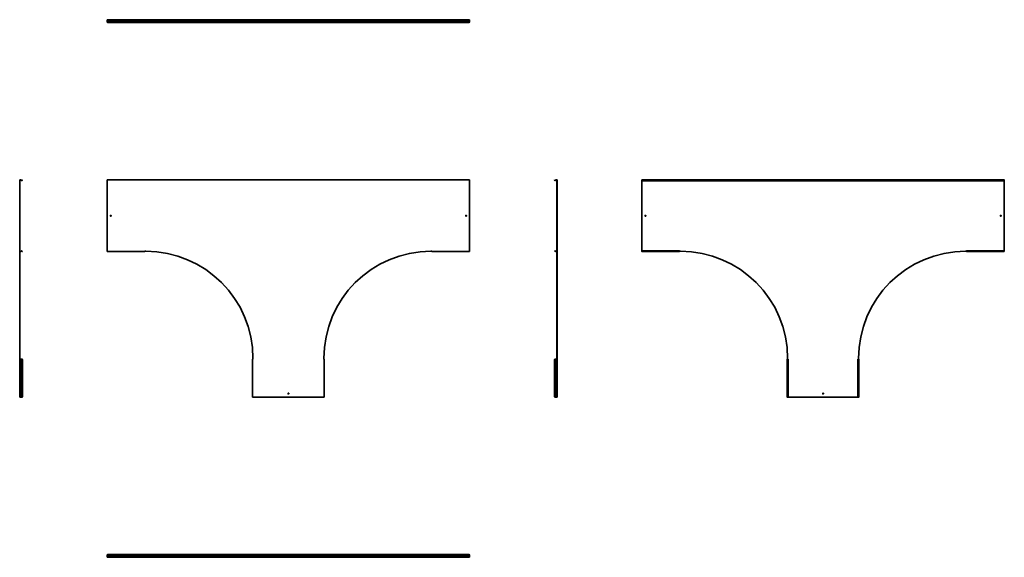
# Model space of a CAD drawing. Units: millimetres. Extents: x -1308 to 4217, y -1308 to 1708.
import ezdxf

# ---------------------------------------------------------------- set-up
doc = ezdxf.new("R2010")
doc.units = ezdxf.units.MM

msp = doc.modelspace()

# ---------------------------------------------------------------- linework, layer by layer
at = {"color": 7, "linetype": 'Continuous', "lineweight": 35}
for p, q in [((-817, 1705.6), (-817, 1707.8)), ((-817, 1707.8), (-605, 1707.8)), ((-817, 1705.6), (-817, 1701.2)), ((-817, 1701.2), (-817, 1700.3)), ((-817, 1700.3), (-798.4, 1700.3)), ((-817, 1699.7), (-817, 1700.3)), ((-817, 1699.7), (-817, 1697.2)), ((-817, 1697.2), (-817, 1696.5)), ((-817, 1696.5), (-605, 1696.5)), ((-817, 1695.8), (-817, 1696.5)), ((-817, 1695.8), (-817, 1695.2)), ((-817, 1695.2), (-814, 1693)), ((-817, 1694.3), (-817, 1695.2)), ((-814, 1692.2), (-817, 1694.3)), ((-814, 1693), (-608, 1693)), ((-814, 1693), (-814, 1692.2)), ((-814, 1692.2), (-608, 1692.2)), ((-799.1, 1698.1), (-799.1, 1697.2)), ((-605, 1700.3), (-795.6, 1700.3)), ((-794.9, 1697.2), (-794.9, 1698.1)), ((-608, 1693), (-605, 1695.2)), ((-605, 1694.3), (-608, 1692.2)), ((-608, 1692.2), (-608, 1693)), ((-608, 1692.2), (1008, 1692.2)), ((-605, 1705.6), (-605, 1707.8)), ((-605, 1707.8), (-600, 1707.8)), ((-605, 1706.6), (-600, 1706.6)), ((-605, 1701.2), (-605, 1705.6)), ((-605, 1701.2), (-605, 1700.3)), ((-605, 1701.2), (-1.2, 1701.2)), ((-605, 1700.5), (-1.2, 1700.5)), ((-605, 1699.7), (-605, 1700.3)), ((-605, 1697.2), (-605, 1699.7)), ((-605, 1697.2), (-605, 1696.5)), ((-605, 1695.8), (-605, 1696.5)), ((-605, 1696.5), (2.6, 1696.5)), ((-605, 1695.2), (-605, 1695.8)), ((-605, 1695.2), (-605, 1694.3)), ((-600, 1706.6), (-600, 1707.8)), ((-600, 1707.8), (-1.2, 1707.8)), ((-600, 1706.6), (-1.2, 1706.6)), ((1, 1707.8), (-1.2, 1707.8)), ((-1.2, 1705.6), (-1.2, 1707.8)), ((-1.2, 1705.6), (0, 1705.6)), ((-1.2, 1705.6), (-1.2, 1701.2)), ((-1.2, 1701.2), (0, 1701.2)), ((-1.2, 1701.2), (-1.2, 1700.3)), ((-0.6, 1699.7), (-1.2, 1700.3)), ((-0.8, 1693), (1.3, 1695.2)), ((0, 1692.2), (-0.8, 1693)), ((-0.6, 1699.7), (0.3, 1700.5)), ((-0.6, 1699.7), (1.9, 1697.2)), ((1, 1706.6), (0, 1706.6)), ((0, 1705.6), (0, 1706.6)), ((0, 1705.6), (0, 1701.2)), ((0, 1701.2), (0, 1700.8)), ((0, 1701.2), (400, 1701.2)), ((0.3, 1700.5), (0, 1700.8)), ((2.1, 1694.3), (0, 1692.2)), ((0.3, 1700.5), (2.8, 1698.1)), ((0.3, 1700.5), (399.7, 1700.5)), ((1, 1706.6), (1, 1707.8)), ((1, 1707.8), (399, 1707.8)), ((1, 1706.6), (399, 1706.6)), ((1.9, 1695.8), (1.3, 1695.2)), ((1.3, 1695.2), (2.1, 1694.3)), ((1.9, 1697.2), (2.8, 1698.1)), ((1.9, 1697.2), (2.6, 1696.5)), ((1.9, 1695.8), (2.6, 1696.5)), ((1.9, 1695.8), (2.8, 1695)), ((2.8, 1695), (2.1, 1694.3)), ((2.8, 1698.1), (4.3, 1696.5)), ((2.8, 1695), (4.3, 1696.5)), ((4.3, 1696.5), (395.7, 1696.5)), ((395.7, 1696.5), (397.2, 1698.1)), ((397.2, 1695), (395.7, 1696.5)), ((399.7, 1700.5), (397.2, 1698.1)), ((398.1, 1697.2), (397.2, 1698.1)), ((398.1, 1695.8), (397.2, 1695)), ((397.2, 1695), (397.9, 1694.3)), ((398.1, 1697.2), (397.4, 1696.5)), ((398.1, 1695.8), (397.4, 1696.5)), ((397.4, 1696.5), (1005, 1696.5)), ((398.7, 1695.2), (397.9, 1694.3)), ((397.9, 1694.3), (400, 1692.2)), ((400.6, 1699.7), (398.1, 1697.2)), ((398.1, 1695.8), (398.7, 1695.2)), ((400.8, 1693), (398.7, 1695.2)), ((399, 1706.6), (399, 1707.8)), ((399, 1707.8), (401.2, 1707.8)), ((399, 1706.6), (400, 1706.6)), ((399.7, 1700.5), (400, 1700.8)), ((400.6, 1699.7), (399.7, 1700.5)), ((400, 1705.6), (400, 1706.6)), ((401.2, 1705.6), (400, 1705.6)), ((400, 1705.6), (400, 1701.2)), ((401.2, 1701.2), (400, 1701.2)), ((400, 1701.2), (400, 1700.8)), ((400, 1692.2), (400.8, 1693)), ((400.6, 1699.7), (401.2, 1700.3)), ((401.2, 1705.6), (401.2, 1707.8)), ((1000, 1707.8), (401.2, 1707.8)), ((1000, 1706.6), (401.2, 1706.6)), ((401.2, 1705.6), (401.2, 1701.2)), ((401.2, 1701.2), (401.2, 1700.3)), ((401.2, 1701.2), (1005, 1701.2)), ((401.2, 1700.5), (1005, 1700.5)), ((1000, 1706.6), (1000, 1707.8)), ((1005, 1707.8), (1000, 1707.8)), ((1005, 1706.6), (1000, 1706.6)), ((1005, 1705.6), (1005, 1707.8)), ((1005, 1707.8), (1217, 1707.8)), ((1005, 1701.2), (1005, 1705.6)), ((1005, 1701.2), (1005, 1700.3)), ((1005, 1700.3), (1195.6, 1700.3)), ((1005, 1699.7), (1005, 1700.3)), ((1005, 1697.2), (1005, 1699.7)), ((1005, 1697.2), (1005, 1696.5)), ((1005, 1696.5), (1217, 1696.5)), ((1005, 1695.8), (1005, 1696.5)), ((1005, 1695.2), (1005, 1695.8)), ((1005, 1695.2), (1005, 1694.3)), ((1008, 1693), (1005, 1695.2)), ((1005, 1694.3), (1008, 1692.2)), ((1008, 1692.2), (1008, 1693)), ((1214, 1693), (1008, 1693)), ((1214, 1692.2), (1008, 1692.2)), ((1194.9, 1698.1), (1194.9, 1697.2)), ((1217, 1700.3), (1198.4, 1700.3)), ((1199.1, 1697.2), (1199.1, 1698.1)), ((1217, 1695.2), (1214, 1693)), ((1214, 1692.2), (1217, 1694.3)), ((1214, 1693), (1214, 1692.2)), ((1217, 1705.6), (1217, 1707.8)), ((1217, 1705.6), (1217, 1701.2)), ((1217, 1701.2), (1217, 1700.3)), ((1217, 1699.7), (1217, 1700.3)), ((1217, 1699.7), (1217, 1697.2)), ((1217, 1697.2), (1217, 1696.5)), ((1217, 1695.8), (1217, 1696.5)), ((1217, 1695.8), (1217, 1695.2)), ((1217, 1694.3), (1217, 1695.2)), ((-1307.8, 806.9), (-1307.8, 809.1)), ((-1305.6, 809.1), (-1307.8, 809.1)), ((-1306.6, 806.9), (-1307.8, 806.9)), ((-1307.8, 806.9), (-1307.8, 408.9)), ((-1306.6, 806.9), (-1306.6, 807.9)), ((-1305.6, 807.9), (-1306.6, 807.9)), ((-1306.6, 806.9), (-1306.6, 408.9)), ((-1305.6, 809.1), (-1305.6, 807.9)), ((-1305.6, 809.1), (-1301.2, 809.1)), ((-1305.6, 807.9), (-1301.2, 807.9)), ((-1301.2, 809.1), (-1301.2, 807.9)), ((-1299.7, 808.5), (-1300.5, 807.6)), ((-1300.5, 807.6), (-1298.1, 805.1)), ((-1299.7, 808.5), (-1297.2, 806)), ((-1297.2, 806), (-1298.1, 805.1)), ((-1296.5, 803.6), (-1298.1, 805.1)), ((-1297.2, 806), (-1296.5, 805.3)), ((-1295.8, 806), (-1296.5, 805.3)), ((-1295, 805.1), (-1296.5, 803.6)), ((-1295.8, 806), (-1295.2, 806.6)), ((-1295.8, 806), (-1295, 805.1)), ((-1293, 808.7), (-1295.2, 806.6)), ((-1295.2, 806.6), (-1294.3, 805.8)), ((-1295, 805.1), (-1294.3, 805.8)), ((-1294.3, 805.8), (-1292.2, 807.9)), ((-1292.2, 807.9), (-1293, 808.7)), ((-817, 806.9), (-817, 809.1)), ((1217, 809.1), (-817, 809.1)), ((-817, 806.9), (-817, 408.9)), ((1217, 806.9), (1217, 809.1)), ((1217, 806.9), (1217, 408.9)), ((1692.2, 807.9), (1693, 808.7)), ((1694.3, 805.8), (1692.2, 807.9)), ((1693, 808.7), (1695.2, 806.6)), ((1695.2, 806.6), (1694.3, 805.8)), ((1695, 805.1), (1694.3, 805.8)), ((1695.8, 806), (1695, 805.1)), ((1695, 805.1), (1696.5, 803.6)), ((1695.8, 806), (1695.2, 806.6)), ((1695.8, 806), (1696.5, 805.3)), ((1697.2, 806), (1696.5, 805.3)), ((1698.1, 805.1), (1696.5, 803.6)), ((1699.7, 808.5), (1697.2, 806)), ((1697.2, 806), (1698.1, 805.1)), ((1700.5, 807.6), (1698.1, 805.1)), ((1699.7, 808.5), (1700.5, 807.6)), ((1701.2, 809.1), (1701.2, 807.9)), ((1705.6, 809.1), (1701.2, 809.1)), ((1705.6, 807.9), (1701.2, 807.9)), ((1705.6, 809.1), (1705.6, 807.9)), ((1705.6, 809.1), (1707.8, 809.1)), ((1705.6, 807.9), (1706.6, 807.9)), ((1706.6, 806.9), (1706.6, 807.9)), ((1706.6, 806.9), (1707.8, 806.9)), ((1706.6, 806.9), (1706.6, 408.9)), ((1707.8, 806.9), (1707.8, 809.1)), ((1707.8, 806.9), (1707.8, 408.9)), ((2183, 808.5), (2183, 809.1)), ((4217, 809.1), (2183, 809.1)), ((2186, 808.7), (2183, 806.6)), ((2185.6, 808.5), (2183, 808.5)), ((2183, 808.5), (2183, 806.6)), ((2183, 805.8), (2186, 807.9)), ((2183, 806.6), (2183, 805.8)), ((2183, 805.1), (2183, 805.8)), ((2183, 805.1), (2183, 803.6)), ((4217, 803.6), (2183, 803.6)), ((2183, 803.6), (2183, 412.2)), ((2186, 807.9), (2186, 808.7)), ((4214, 808.7), (2186, 808.7)), ((4214, 807.9), (2186, 807.9)), ((4214, 807.9), (4214, 808.7)), ((4214, 808.7), (4217, 806.6)), ((4217, 805.8), (4214, 807.9)), ((4217, 808.5), (4214.4, 808.5)), ((4217, 809.1), (4217, 808.5)), ((4217, 808.5), (4217, 806.6)), ((4217, 806.6), (4217, 805.8)), ((4217, 805.1), (4217, 805.8)), ((4217, 805.1), (4217, 803.6)), ((4217, 803.6), (4217, 412.2)), ((-1306.6, 408.9), (-1307.8, 408.9)), ((-1307.8, 408.9), (-1307.8, 406.7)), ((-1305.6, 406.7), (-1307.8, 406.7)), ((-1307.8, 406.7), (-1307.8, -192.1)), ((-1306.6, 408.9), (-1306.6, 407.9)), ((-1305.6, 407.9), (-1306.6, 407.9)), ((-1306.6, 406.7), (-1306.6, -192.1)), ((-1305.6, 406.7), (-1305.6, 407.9)), ((-1305.6, 407.9), (-1301.2, 407.9)), ((-1305.6, 406.7), (-1301.2, 406.7)), ((-1301.2, 406.7), (-1301.2, 407.9)), ((-1301.2, 407.9), (-1300.8, 407.9)), ((-1301.2, 406.7), (-1300.3, 406.7)), ((-1300.5, 408.2), (-1300.8, 407.9)), ((-1300.5, 408.2), (-1298.1, 410.7)), ((-1299.7, 407.3), (-1300.5, 408.2)), ((-1299.7, 407.3), (-1300.3, 406.7)), ((-1299.7, 407.3), (-1297.2, 409.8)), ((-1298.1, 410.7), (-1296.5, 412.2)), ((-1297.2, 409.8), (-1298.1, 410.7)), ((-1297.2, 409.8), (-1296.5, 410.5)), ((-1295, 410.7), (-1296.5, 412.2)), ((-1295.8, 409.8), (-1296.5, 410.5)), ((-1295.8, 409.8), (-1295, 410.7)), ((-1295.8, 409.8), (-1295.2, 409.2)), ((-1294.3, 410), (-1295.2, 409.2)), ((-1295.2, 409.2), (-1293, 407.1)), ((-1295, 410.7), (-1294.3, 410)), ((-1292.2, 407.9), (-1294.3, 410)), ((-1293, 407.1), (-1292.2, 407.9)), ((-817, 408.9), (-817, 406.7)), ((-817, 406.7), (-605, 406.7)), ((-605, 408.9), (-600, 408.9)), ((-605, 408.9), (-605, 406.7)), ((1005, 408.9), (1000, 408.9)), ((1005, 408.9), (1005, 406.7)), ((1005, 406.7), (1217, 406.7)), ((1217, 408.9), (1217, 406.7)), ((1692.2, 407.9), (1694.3, 410)), ((1693, 407.1), (1692.2, 407.9)), ((1695.2, 409.2), (1693, 407.1)), ((1695, 410.7), (1694.3, 410)), ((1694.3, 410), (1695.2, 409.2)), ((1695, 410.7), (1696.5, 412.2)), ((1695.8, 409.8), (1695, 410.7)), ((1695.8, 409.8), (1695.2, 409.2)), ((1695.8, 409.8), (1696.5, 410.5)), ((1696.5, 412.2), (1698.1, 410.7)), ((1697.2, 409.8), (1696.5, 410.5)), ((1697.2, 409.8), (1698.1, 410.7)), ((1699.7, 407.3), (1697.2, 409.8)), ((1700.5, 408.2), (1698.1, 410.7)), ((1699.7, 407.3), (1700.5, 408.2)), ((1699.7, 407.3), (1700.3, 406.7)), ((1701.2, 406.7), (1700.3, 406.7)), ((1700.5, 408.2), (1700.8, 407.9)), ((1701.2, 407.9), (1700.8, 407.9)), ((1701.2, 406.7), (1701.2, 407.9)), ((1705.6, 407.9), (1701.2, 407.9)), ((1705.6, 406.7), (1701.2, 406.7)), ((1705.6, 406.7), (1705.6, 407.9)), ((1705.6, 407.9), (1706.6, 407.9)), ((1705.6, 406.7), (1707.8, 406.7)), ((1706.6, 408.9), (1707.8, 408.9)), ((1706.6, 408.9), (1706.6, 407.9)), ((1706.6, 406.7), (1706.6, -192.1)), ((1707.8, 408.9), (1707.8, 406.7)), ((1707.8, 406.7), (1707.8, -192.1)), ((2183, 410.7), (2183, 412.2)), ((2183, 412.2), (2395, 412.2)), ((2183, 410.7), (2183, 410)), ((2186, 407.9), (2183, 410)), ((2183, 410), (2183, 409.2)), ((2183, 409.2), (2186, 407.1)), ((2183, 407.3), (2183, 409.2)), ((2183, 407.3), (2183, 406.7)), ((2183, 406.7), (2201.6, 406.7)), ((2186, 407.9), (2392, 407.9)), ((2186, 407.1), (2186, 407.9)), ((2186, 407.1), (2392, 407.1)), ((2395, 406.7), (2204.4, 406.7)), ((2395, 410), (2392, 407.9)), ((2392, 407.1), (2395, 409.2)), ((2392, 407.9), (2392, 407.1)), ((2395, 410.7), (2395, 412.2)), ((2395, 410), (2395, 410.7)), ((2395, 409.2), (2395, 410)), ((2395, 409.2), (2395, 407.3)), ((2395, 408.9), (2400, 408.9)), ((2395, 407.3), (2395, 406.7)), ((4005, 408.9), (4000, 408.9)), ((4005, 410.7), (4005, 412.2)), ((4005, 412.2), (4217, 412.2)), ((4005, 410), (4005, 410.7)), ((4005, 409.2), (4005, 410)), ((4005, 410), (4008, 407.9)), ((4008, 407.1), (4005, 409.2)), ((4005, 409.2), (4005, 407.3)), ((4005, 407.3), (4005, 406.7)), ((4005, 406.7), (4195.6, 406.7)), ((4008, 407.9), (4008, 407.1)), ((4214, 407.9), (4008, 407.9)), ((4214, 407.1), (4008, 407.1)), ((4217, 406.7), (4198.4, 406.7)), ((4214, 407.9), (4217, 410)), ((4217, 409.2), (4214, 407.1)), ((4214, 407.1), (4214, 407.9)), ((4217, 410.7), (4217, 412.2)), ((4217, 410.7), (4217, 410)), ((4217, 410), (4217, 409.2)), ((4217, 407.3), (4217, 409.2)), ((4217, 407.3), (4217, 406.7)), ((-1306.6, -192.1), (-1307.8, -192.1)), ((-1307.8, -192.1), (-1307.8, -197.1)), ((-1305.6, -197.1), (-1307.8, -197.1)), ((-1307.8, -409.1), (-1307.8, -197.1)), ((-1306.6, -192.1), (-1306.6, -197.1)), ((-1301.2, -197.1), (-1305.6, -197.1)), ((-1301.2, -197.1), (-1300.3, -197.1)), ((-1300.3, -197.1), (-1300.3, -387.7)), ((-1299.7, -197.1), (-1300.3, -197.1)), ((-1297.2, -197.1), (-1299.7, -197.1)), ((-1297.2, -197.1), (-1296.5, -197.1)), ((-1296.5, -409.1), (-1296.5, -197.1)), ((-1295.8, -197.1), (-1296.5, -197.1)), ((-1295.2, -197.1), (-1295.8, -197.1)), ((-1294.3, -197.1), (-1295.2, -197.1)), ((-1295.2, -197.1), (-1293, -200.1)), ((-1292.2, -200.1), (-1294.3, -197.1)), ((-1293, -200.1), (-1292.2, -200.1)), ((-1293, -406.1), (-1293, -200.1)), ((-1292.2, -406.1), (-1292.2, -200.1)), ((-1.2, -197.1), (-1.2, -409.1)), ((1, -197.1), (-1.2, -197.1)), ((1, -192.1), (1, -197.1)), ((399, -192.1), (399, -197.1)), ((399, -197.1), (401.2, -197.1)), ((401.2, -409.1), (401.2, -197.1)), ((1692.2, -200.1), (1694.3, -197.1)), ((1693, -200.1), (1692.2, -200.1)), ((1692.2, -406.1), (1692.2, -200.1)), ((1695.2, -197.1), (1693, -200.1)), ((1693, -406.1), (1693, -200.1)), ((1694.3, -197.1), (1695.2, -197.1)), ((1695.2, -197.1), (1695.8, -197.1)), ((1695.8, -197.1), (1696.5, -197.1)), ((1696.5, -197.1), (1696.5, -409.1)), ((1697.2, -197.1), (1696.5, -197.1)), ((1697.2, -197.1), (1699.7, -197.1)), ((1699.7, -197.1), (1700.3, -197.1)), ((1700.3, -197.1), (1700.3, -387.7)), ((1701.2, -197.1), (1700.3, -197.1)), ((1701.2, -197.1), (1705.6, -197.1)), ((1705.6, -197.1), (1707.8, -197.1)), ((1706.6, -192.1), (1707.8, -192.1)), ((1706.6, -192.1), (1706.6, -197.1)), ((1707.8, -192.1), (1707.8, -197.1)), ((1707.8, -197.1), (1707.8, -409.1)), ((2998.8, -197.1), (2998.8, -387.7)), ((2999.4, -197.1), (2998.8, -197.1)), ((3001.3, -197.1), (2999.2, -200.1)), ((2999.2, -200.1), (3000, -200.1)), ((2999.2, -406.1), (2999.2, -200.1)), ((3001.3, -197.1), (2999.4, -197.1)), ((3000, -200.1), (3002.1, -197.1)), ((3000, -406.1), (3000, -200.1)), ((3001, -192.1), (3001, -197.1)), ((3002.1, -197.1), (3001.3, -197.1)), ((3002.1, -197.1), (3002.8, -197.1)), ((3002.8, -197.1), (3004.3, -197.1)), ((3004.3, -197.1), (3004.3, -409.1)), ((3395.7, -409.1), (3395.7, -197.1)), ((3397.2, -197.1), (3395.7, -197.1)), ((3397.9, -197.1), (3397.2, -197.1)), ((3400, -200.1), (3397.9, -197.1)), ((3397.9, -197.1), (3398.7, -197.1)), ((3398.7, -197.1), (3400.8, -200.1)), ((3398.7, -197.1), (3400.6, -197.1)), ((3399, -192.1), (3399, -197.1)), ((3400, -406.1), (3400, -200.1)), ((3400.8, -200.1), (3400, -200.1)), ((3400.6, -197.1), (3401.2, -197.1)), ((3400.8, -406.1), (3400.8, -200.1)), ((3401.2, -197.1), (3401.2, -387.7)), ((-1305.6, -409.1), (-1307.8, -409.1)), ((-1305.6, -409.1), (-1301.2, -409.1)), ((-1301.2, -409.1), (-1300.3, -409.1)), ((-1300.3, -409.1), (-1300.3, -390.5)), ((-1299.7, -409.1), (-1300.3, -409.1)), ((-1299.7, -409.1), (-1297.2, -409.1)), ((-1297.2, -387), (-1298.1, -387)), ((-1298.1, -391.2), (-1297.2, -391.2)), ((-1297.2, -409.1), (-1296.5, -409.1)), ((-1295.8, -409.1), (-1296.5, -409.1)), ((-1295.8, -409.1), (-1295.2, -409.1)), ((-1293, -406.1), (-1295.2, -409.1)), ((-1295.2, -409.1), (-1294.3, -409.1)), ((-1294.3, -409.1), (-1292.2, -406.1)), ((-1292.2, -406.1), (-1293, -406.1)), ((1, -409.1), (-1.2, -409.1)), ((1, -409.1), (399, -409.1)), ((399, -409.1), (401.2, -409.1)), ((1692.2, -406.1), (1693, -406.1)), ((1694.3, -409.1), (1692.2, -406.1)), ((1693, -406.1), (1695.2, -409.1)), ((1695.2, -409.1), (1694.3, -409.1)), ((1695.8, -409.1), (1695.2, -409.1)), ((1695.8, -409.1), (1696.5, -409.1)), ((1697.2, -409.1), (1696.5, -409.1)), ((1698.1, -387), (1697.2, -387)), ((1697.2, -391.2), (1698.1, -391.2)), ((1699.7, -409.1), (1697.2, -409.1)), ((1699.7, -409.1), (1700.3, -409.1)), ((1700.3, -409.1), (1700.3, -390.5)), ((1701.2, -409.1), (1700.3, -409.1)), ((1705.6, -409.1), (1701.2, -409.1)), ((1705.6, -409.1), (1707.8, -409.1)), ((2998.8, -409.1), (2998.8, -390.5)), ((2999.4, -409.1), (2998.8, -409.1)), ((3000, -406.1), (2999.2, -406.1)), ((2999.2, -406.1), (3001.3, -409.1)), ((2999.4, -409.1), (3001.3, -409.1)), ((3002.1, -409.1), (3000, -406.1)), ((3001.3, -409.1), (3002.1, -409.1)), ((3002.8, -409.1), (3002.1, -409.1)), ((3002.8, -409.1), (3004.3, -409.1)), ((3395.7, -409.1), (3004.3, -409.1)), ((3397.2, -409.1), (3395.7, -409.1)), ((3397.2, -409.1), (3397.9, -409.1)), ((3397.9, -409.1), (3400, -406.1)), ((3398.7, -409.1), (3397.9, -409.1)), ((3400.8, -406.1), (3398.7, -409.1)), ((3400.6, -409.1), (3398.7, -409.1)), ((3400, -406.1), (3400.8, -406.1)), ((3400.6, -409.1), (3401.2, -409.1)), ((3401.2, -409.1), (3401.2, -390.5)), ((-817, -1294.3), (-814, -1292.2)), ((-814, -1293), (-817, -1295.2)), ((-817, -1295.2), (-817, -1294.3)), ((-817, -1295.8), (-817, -1295.2)), ((-817, -1295.8), (-817, -1296.5)), ((1217, -1296.5), (-817, -1296.5)), ((-817, -1297.2), (-817, -1296.5)), ((-817, -1299.7), (-817, -1297.2)), ((-817, -1301.2), (-817, -1299.7)), ((-817, -1299.7), (-799.1, -1299.7)), ((-817, -1301.2), (1217, -1301.2)), ((-817, -1305.6), (-817, -1301.2)), ((-817, -1305.6), (-817, -1307.8)), ((1217, -1307.8), (-817, -1307.8)), ((-814, -1292.2), (-814, -1293)), ((-814, -1292.2), (1214, -1292.2)), ((-814, -1293), (1214, -1293)), ((-799.1, -1297.2), (-799.1, -1298.1)), ((-794.9, -1298.1), (-794.9, -1297.2)), ((-794.9, -1299.7), (1194.9, -1299.7)), ((1194.9, -1297.2), (1194.9, -1298.1)), ((1199.1, -1298.1), (1199.1, -1297.2)), ((1199.1, -1299.7), (1217, -1299.7)), ((1214, -1292.2), (1214, -1293)), ((1217, -1294.3), (1214, -1292.2)), ((1214, -1293), (1217, -1295.2)), ((1217, -1295.2), (1217, -1294.3)), ((1217, -1295.8), (1217, -1295.2)), ((1217, -1295.8), (1217, -1296.5)), ((1217, -1297.2), (1217, -1296.5)), ((1217, -1299.7), (1217, -1297.2)), ((1217, -1299.7), (1217, -1301.2)), ((1217, -1305.6), (1217, -1301.2)), ((1217, -1305.6), (1217, -1307.8))]:
    msp.add_line(p, q, dxfattribs=at)
for centre in [(-797, 607.9), (1197, 607.9), (2203, 607.9), (4197, 607.9), (200, -389.1), (3200, -389.1)]:
    msp.add_circle(centre, 2.75, dxfattribs=at)
for centre, radius, start, end in [((-798.2, 1698.4), 1.55, 127.187, 232.7402), ((-798, 1699.4), 1.78, 198.589, 230.4468), ((-795.8, 1698.4), 1.55, 307.2598, 52.813), ((-796, 1699.4), 1.78, 309.5532, 341.4111), ((1195.8, 1698.4), 1.55, 127.187, 232.7402), ((1196, 1699.4), 1.78, 198.5889, 230.4468), ((1198.2, 1698.4), 1.55, 307.2598, 52.813), ((1198, 1699.4), 1.78, 309.5532, 341.4128), ((-1301.2, 806.9), 2.2, 45, 90), ((-1301.2, 806.9), 1, 45, 90), ((1701.2, 806.9), 2.2, 90, 135), ((1701.2, 806.9), 1, 90, 135), ((-600, -192.1), 601, 0, 90), ((1000, -192.1), 601, 90, 180), ((2400, -192.1), 601, 0, 90), ((4000, -192.1), 601, 90, 180), ((-1298.4, -387.9), 1.55, 37.2598, 142.813), ((-1299.4, -388.1), 1.78, 39.5532, 71.4128), ((1698.4, -387.9), 1.55, 37.187, 142.7402), ((1699.4, -388.1), 1.78, 108.5872, 140.4468), ((-1298.4, -390.3), 1.55, 217.187, 322.7402), ((-1299.4, -390.1), 1.78, 288.5872, 320.4468), ((1698.4, -390.3), 1.55, 217.2598, 322.813), ((1699.4, -390.1), 1.78, 219.5532, 251.4128), ((-798.2, -1298.4), 1.55, 127.2598, 232.813), ((-798, -1299.4), 1.78, 129.5532, 161.4128), ((-795.8, -1298.4), 1.55, 307.187, 52.7402), ((-796, -1299.4), 1.78, 18.5872, 50.4468), ((1195.8, -1298.4), 1.55, 127.2598, 232.813), ((1196, -1299.4), 1.78, 129.5532, 161.4128), ((1198.2, -1298.4), 1.55, 307.187, 52.7402), ((1198, -1299.4), 1.78, 18.5872, 50.4468)]:
    msp.add_arc(centre, radius, start, end, dxfattribs=at)
for points in [[(-799.1, 1699.7), (-798.9, 1699.9), (-798.6, 1700.1), (-798.4, 1700.3)], [(-794.9, 1699.7), (-795.1, 1699.9), (-795.3, 1700.1), (-795.6, 1700.3)], [(1194.9, 1699.7), (1195.1, 1699.9), (1195.4, 1700.1), (1195.6, 1700.3)], [(1199.1, 1699.7), (1198.9, 1699.9), (1198.7, 1700.1), (1198.4, 1700.3)], [(-1299.7, -387), (-1299.9, -387.2), (-1300.1, -387.4), (-1300.3, -387.7)], [(-1299.7, -391.2), (-1299.9, -391), (-1300.1, -390.7), (-1300.3, -390.5)], [(1699.7, -387), (1699.9, -387.2), (1700.1, -387.5), (1700.3, -387.7)], [(1699.7, -391.2), (1699.9, -391), (1700.1, -390.8), (1700.3, -390.5)]]:
    msp.add_open_spline(points, degree=3, dxfattribs=at)
for points, knots in [([(-794.9, 1698.1), (-795, 1697.9), (-795.1, 1697.8), (-795.5, 1697.5), (-795.6, 1697.4), (-796, 1697.2), (-796.1, 1697.1), (-796.4, 1696.9), (-796.5, 1696.9), (-796.8, 1696.8), (-796.9, 1696.8), (-797.3, 1696.8), (-797.5, 1696.9), (-797.9, 1697.1), (-798.1, 1697.2), (-798.4, 1697.4), (-798.6, 1697.5), (-798.9, 1697.8), (-799, 1697.9), (-799.1, 1698.1)], [0, 0, 0, 0, 0.125, 0.125, 0.25, 0.25, 0.375, 0.375, 0.4375, 0.4375, 0.5, 0.5, 0.625, 0.625, 0.75, 0.75, 0.875, 0.875, 1, 1, 1, 1]), ([(-799.1, 1697.2), (-799, 1697.1), (-798.8, 1697.1), (-798.5, 1696.9), (-798.3, 1696.9), (-798, 1696.8), (-797.8, 1696.7), (-797.4, 1696.7), (-797.2, 1696.7), (-796.8, 1696.7), (-796.6, 1696.7), (-796.2, 1696.7), (-796.1, 1696.8), (-795.7, 1696.9), (-795.5, 1696.9), (-795.2, 1697.1), (-795, 1697.1), (-794.9, 1697.2)], [0, 0, 0, 0, 0.125, 0.125, 0.25, 0.25, 0.375, 0.375, 0.5, 0.5, 0.625, 0.625, 0.75, 0.75, 0.875, 0.875, 1, 1, 1, 1]), ([(-795.6, 1700.3), (-795.7, 1700.4), (-795.7, 1700.5), (-796, 1700.7), (-796.1, 1700.8), (-796.3, 1700.9), (-796.4, 1701), (-796.7, 1701), (-796.8, 1701), (-797.1, 1701), (-797.2, 1701), (-797.5, 1700.9), (-797.6, 1700.9), (-797.9, 1700.8), (-798, 1700.7), (-798.2, 1700.5), (-798.3, 1700.4), (-798.4, 1700.3)], [0, 0, 0, 0, 0.125, 0.125, 0.25, 0.25, 0.375, 0.375, 0.5, 0.5, 0.625, 0.625, 0.75, 0.75, 0.875, 0.875, 1, 1, 1, 1]), ([(1199.1, 1698.1), (1199, 1697.9), (1198.9, 1697.8), (1198.5, 1697.5), (1198.4, 1697.4), (1198, 1697.2), (1197.9, 1697.1), (1197.6, 1696.9), (1197.5, 1696.9), (1197.2, 1696.8), (1197.1, 1696.8), (1196.7, 1696.8), (1196.5, 1696.9), (1196.1, 1697.1), (1195.9, 1697.2), (1195.6, 1697.4), (1195.4, 1697.5), (1195.1, 1697.8), (1195, 1697.9), (1194.9, 1698.1)], [0, 0, 0, 0, 0.125, 0.125, 0.25, 0.25, 0.375, 0.375, 0.4375, 0.4375, 0.5, 0.5, 0.625, 0.625, 0.75, 0.75, 0.875, 0.875, 1, 1, 1, 1]), ([(1194.9, 1697.2), (1195, 1697.1), (1195.2, 1697.1), (1195.5, 1696.9), (1195.7, 1696.9), (1196, 1696.8), (1196.2, 1696.7), (1196.6, 1696.7), (1196.8, 1696.7), (1197.2, 1696.7), (1197.4, 1696.7), (1197.8, 1696.7), (1197.9, 1696.8), (1198.3, 1696.9), (1198.5, 1696.9), (1198.8, 1697.1), (1199, 1697.1), (1199.1, 1697.2)], [0, 0, 0, 0, 0.125, 0.125, 0.25, 0.25, 0.375, 0.375, 0.5, 0.5, 0.625, 0.625, 0.75, 0.75, 0.875, 0.875, 1, 1, 1, 1]), ([(1198.4, 1700.3), (1198.3, 1700.4), (1198.3, 1700.5), (1198, 1700.7), (1197.9, 1700.8), (1197.7, 1700.9), (1197.6, 1701), (1197.3, 1701), (1197.2, 1701), (1196.9, 1701), (1196.8, 1701), (1196.5, 1700.9), (1196.4, 1700.9), (1196.1, 1700.8), (1196, 1700.7), (1195.8, 1700.5), (1195.7, 1700.4), (1195.6, 1700.3)], [0, 0, 0, 0, 0.125, 0.125, 0.25, 0.25, 0.375, 0.375, 0.5, 0.5, 0.625, 0.625, 0.75, 0.75, 0.875, 0.875, 1, 1, 1, 1]), ([(-1301, 807.9), (-1301, 807.9), (-1301, 807.9), (-1301.1, 807.9), (-1301.1, 807.9), (-1301.1, 807.9), (-1301.1, 807.9), (-1301.1, 807.9), (-1301.1, 807.9)], [0, 0, 0, 0, 0.169425, 0.3371, 0.503504, 0.669124, 0.834457, 1, 1, 1, 1]), ([(2204.8, 808.7), (2204.7, 808.8), (2204.5, 808.9), (2204.1, 809), (2203.6, 809.1), (2203.1, 809.1), (2202.5, 809.1), (2201.9, 809), (2201.5, 808.9), (2201.3, 808.8), (2201.3, 808.7)], [0, 0, 0, 0, 0.0522, 0.220991, 0.364053, 0.493078, 0.623712, 0.771088, 0.945955, 1, 1, 1, 1]), ([(4198.8, 808.7), (4198.7, 808.8), (4198.5, 808.9), (4198.1, 809), (4197.6, 809.1), (4197.1, 809.1), (4196.5, 809.1), (4195.9, 809), (4195.5, 808.9), (4195.3, 808.8), (4195.3, 808.7)], [0, 0, 0, 0, 0.0522, 0.220991, 0.364053, 0.493078, 0.623712, 0.771088, 0.945955, 1, 1, 1, 1]), ([(2201.2, 407.1), (2201.2, 407), (2201.3, 406.9), (2201.4, 406.8), (2201.6, 406.7)], [0, 0, 0, 0, 0.099077, 1, 1, 1, 1]), ([(2201.6, 406.7), (2201.7, 406.7), (2201.7, 406.7), (2202, 406.7), (2202.1, 406.7), (2202.3, 406.7), (2202.4, 406.7), (2202.7, 406.7), (2202.8, 406.7), (2203.1, 406.7), (2203.2, 406.7), (2203.5, 406.7), (2203.6, 406.7), (2203.9, 406.7), (2204, 406.7), (2204.2, 406.7), (2204.3, 406.7), (2204.4, 406.7)], [0, 0, 0, 0, 0.125, 0.125, 0.25, 0.25, 0.375, 0.375, 0.5, 0.5, 0.625, 0.625, 0.75, 0.75, 0.875, 0.875, 1, 1, 1, 1]), ([(2204.8, 407.1), (2204.8, 407), (2204.7, 406.9), (2204.5, 406.8), (2204.4, 406.7)], [0, 0, 0, 0, 0.098842, 1, 1, 1, 1]), ([(4195.2, 407.1), (4195.2, 407), (4195.3, 406.9), (4195.4, 406.8), (4195.6, 406.7)], [0, 0, 0, 0, 0.099077, 1, 1, 1, 1]), ([(4195.6, 406.7), (4195.7, 406.7), (4195.7, 406.7), (4196, 406.7), (4196.1, 406.7), (4196.3, 406.7), (4196.4, 406.7), (4196.7, 406.7), (4196.8, 406.7), (4197.1, 406.7), (4197.2, 406.7), (4197.5, 406.7), (4197.6, 406.7), (4197.9, 406.7), (4198, 406.7), (4198.2, 406.7), (4198.3, 406.7), (4198.4, 406.7)], [0, 0, 0, 0, 0.125, 0.125, 0.25, 0.25, 0.375, 0.375, 0.5, 0.5, 0.625, 0.625, 0.75, 0.75, 0.875, 0.875, 1, 1, 1, 1]), ([(4198.8, 407.1), (4198.8, 407), (4198.7, 406.9), (4198.5, 406.8), (4198.4, 406.7)], [0, 0, 0, 0, 0.098842, 1, 1, 1, 1]), ([(-1300.3, -387.7), (-1300.4, -387.8), (-1300.5, -387.8), (-1300.7, -388.1), (-1300.8, -388.2), (-1300.9, -388.4), (-1301, -388.5), (-1301, -388.8), (-1301, -388.9), (-1301, -389.2), (-1301, -389.3), (-1300.9, -389.6), (-1300.9, -389.7), (-1300.8, -390), (-1300.7, -390.1), (-1300.5, -390.3), (-1300.4, -390.4), (-1300.3, -390.5)], [0, 0, 0, 0, 0.125, 0.125, 0.25, 0.25, 0.375, 0.375, 0.5, 0.5, 0.625, 0.625, 0.75, 0.75, 0.875, 0.875, 1, 1, 1, 1]), ([(-1298.1, -387), (-1297.9, -387.1), (-1297.8, -387.2), (-1297.5, -387.6), (-1297.4, -387.7), (-1297.2, -388.1), (-1297.1, -388.2), (-1296.9, -388.5), (-1296.9, -388.6), (-1296.8, -388.9), (-1296.8, -389), (-1296.8, -389.4), (-1296.9, -389.6), (-1297.1, -390), (-1297.2, -390.2), (-1297.4, -390.5), (-1297.5, -390.7), (-1297.8, -391), (-1297.9, -391.1), (-1298.1, -391.2)], [0, 0, 0, 0, 0.125, 0.125, 0.25, 0.25, 0.375, 0.375, 0.4375, 0.4375, 0.5, 0.5, 0.625, 0.625, 0.75, 0.75, 0.875, 0.875, 1, 1, 1, 1]), ([(-1297.2, -391.2), (-1297.1, -391.1), (-1297.1, -390.9), (-1296.9, -390.6), (-1296.9, -390.4), (-1296.8, -390.1), (-1296.7, -389.9), (-1296.7, -389.5), (-1296.7, -389.3), (-1296.7, -388.9), (-1296.7, -388.7), (-1296.7, -388.3), (-1296.8, -388.2), (-1296.9, -387.8), (-1296.9, -387.6), (-1297.1, -387.3), (-1297.1, -387.1), (-1297.2, -387)], [0, 0, 0, 0, 0.125, 0.125, 0.25, 0.25, 0.375, 0.375, 0.5, 0.5, 0.625, 0.625, 0.75, 0.75, 0.875, 0.875, 1, 1, 1, 1]), ([(1697.2, -387), (1697.1, -387.1), (1697.1, -387.3), (1696.9, -387.6), (1696.9, -387.8), (1696.8, -388.1), (1696.7, -388.3), (1696.7, -388.7), (1696.7, -388.9), (1696.7, -389.3), (1696.7, -389.5), (1696.7, -389.9), (1696.8, -390), (1696.9, -390.4), (1696.9, -390.6), (1697.1, -390.9), (1697.1, -391.1), (1697.2, -391.2)], [0, 0, 0, 0, 0.125, 0.125, 0.25, 0.25, 0.375, 0.375, 0.5, 0.5, 0.625, 0.625, 0.75, 0.75, 0.875, 0.875, 1, 1, 1, 1]), ([(1698.1, -391.2), (1697.9, -391.1), (1697.8, -391), (1697.5, -390.6), (1697.4, -390.5), (1697.2, -390.1), (1697.1, -390), (1696.9, -389.7), (1696.9, -389.6), (1696.8, -389.3), (1696.8, -389.2), (1696.8, -388.8), (1696.9, -388.6), (1697.1, -388.2), (1697.2, -388), (1697.4, -387.7), (1697.5, -387.5), (1697.8, -387.2), (1697.9, -387.1), (1698.1, -387)], [0, 0, 0, 0, 0.125, 0.125, 0.25, 0.25, 0.375, 0.375, 0.4375, 0.4375, 0.5, 0.5, 0.625, 0.625, 0.75, 0.75, 0.875, 0.875, 1, 1, 1, 1]), ([(1700.3, -390.5), (1700.4, -390.4), (1700.5, -390.4), (1700.7, -390.1), (1700.8, -390), (1700.9, -389.8), (1701, -389.7), (1701, -389.4), (1701, -389.3), (1701, -389), (1701, -388.9), (1700.9, -388.6), (1700.9, -388.5), (1700.8, -388.2), (1700.7, -388.1), (1700.5, -387.9), (1700.4, -387.8), (1700.3, -387.7)], [0, 0, 0, 0, 0.125, 0.125, 0.25, 0.25, 0.375, 0.375, 0.5, 0.5, 0.625, 0.625, 0.75, 0.75, 0.875, 0.875, 1, 1, 1, 1]), ([(2999.2, -387.3), (2999.1, -387.3), (2999, -387.4), (2998.9, -387.5), (2998.8, -387.7)], [0, 0, 0, 0, 0.099077, 1, 1, 1, 1]), ([(2998.8, -387.7), (2998.8, -387.8), (2998.8, -387.8), (2998.8, -388.1), (2998.8, -388.2), (2998.8, -388.4), (2998.8, -388.5), (2998.8, -388.8), (2998.8, -388.9), (2998.8, -389.2), (2998.8, -389.3), (2998.8, -389.6), (2998.8, -389.7), (2998.8, -390), (2998.8, -390.1), (2998.8, -390.3), (2998.8, -390.4), (2998.8, -390.5)], [0, 0, 0, 0, 0.125, 0.125, 0.25, 0.25, 0.375, 0.375, 0.5, 0.5, 0.625, 0.625, 0.75, 0.75, 0.875, 0.875, 1, 1, 1, 1]), ([(2999.2, -390.9), (2999.1, -390.9), (2999, -390.8), (2998.9, -390.6), (2998.8, -390.5)], [0, 0, 0, 0, 0.098842, 1, 1, 1, 1]), ([(3400.8, -387.3), (3400.9, -387.3), (3401, -387.4), (3401.1, -387.6), (3401.2, -387.7)], [0, 0, 0, 0, 0.098842, 1, 1, 1, 1]), ([(3400.8, -390.9), (3400.9, -390.9), (3401, -390.8), (3401.1, -390.7), (3401.2, -390.5)], [0, 0, 0, 0, 0.099077, 1, 1, 1, 1]), ([(3401.2, -390.5), (3401.2, -390.4), (3401.2, -390.4), (3401.2, -390.1), (3401.2, -390), (3401.2, -389.8), (3401.2, -389.7), (3401.2, -389.4), (3401.2, -389.3), (3401.2, -389), (3401.2, -388.9), (3401.2, -388.6), (3401.2, -388.5), (3401.2, -388.2), (3401.2, -388.1), (3401.2, -387.9), (3401.2, -387.8), (3401.2, -387.7)], [0, 0, 0, 0, 0.125, 0.125, 0.25, 0.25, 0.375, 0.375, 0.5, 0.5, 0.625, 0.625, 0.75, 0.75, 0.875, 0.875, 1, 1, 1, 1]), ([(-799.1, -1297.2), (-799, -1297.1), (-798.8, -1297.1), (-798.5, -1296.9), (-798.3, -1296.9), (-797.9, -1296.8), (-797.8, -1296.7), (-797.4, -1296.7), (-797.2, -1296.7), (-796.8, -1296.7), (-796.6, -1296.7), (-796.2, -1296.7), (-796.1, -1296.8), (-795.7, -1296.9), (-795.5, -1296.9), (-795.2, -1297.1), (-795, -1297.1), (-794.9, -1297.2)], [0, 0, 0, 0, 0.125, 0.125, 0.25, 0.25, 0.375, 0.375, 0.5, 0.5, 0.625, 0.625, 0.75, 0.75, 0.875, 0.875, 1, 1, 1, 1]), ([(-799.1, -1298.1), (-799, -1297.9), (-798.9, -1297.8), (-798.5, -1297.5), (-798.4, -1297.4), (-798, -1297.2), (-797.9, -1297.1), (-797.6, -1296.9), (-797.5, -1296.9), (-797.2, -1296.8), (-797.1, -1296.8), (-796.7, -1296.8), (-796.5, -1296.9), (-796.1, -1297.1), (-795.9, -1297.2), (-795.6, -1297.4), (-795.4, -1297.5), (-795.1, -1297.8), (-795, -1297.9), (-794.9, -1298.1)], [0, 0, 0, 0, 0.125, 0.125, 0.25, 0.25, 0.375, 0.375, 0.4375, 0.4375, 0.5, 0.5, 0.625, 0.625, 0.75, 0.75, 0.875, 0.875, 1, 1, 1, 1]), ([(-799.1, -1299.7), (-799, -1299.9), (-798.8, -1300), (-798.4, -1300.4), (-798.3, -1300.5), (-797.9, -1300.8), (-797.8, -1300.9), (-797.4, -1301), (-797.2, -1301), (-796.9, -1301), (-796.7, -1301), (-796.3, -1300.9), (-796.2, -1300.8), (-795.8, -1300.5), (-795.6, -1300.4), (-795.2, -1300), (-795.1, -1299.9), (-794.9, -1299.7)], [0, 0, 0, 0, 0.125, 0.125, 0.25, 0.25, 0.375, 0.375, 0.5, 0.5, 0.625, 0.625, 0.75, 0.75, 0.875, 0.875, 1, 1, 1, 1]), ([(1199.1, -1297.2), (1199, -1297.1), (1198.8, -1297.1), (1198.5, -1296.9), (1198.3, -1296.9), (1198, -1296.8), (1197.8, -1296.7), (1197.4, -1296.7), (1197.2, -1296.7), (1196.8, -1296.7), (1196.6, -1296.7), (1196.2, -1296.7), (1196.1, -1296.8), (1195.7, -1296.9), (1195.5, -1296.9), (1195.2, -1297.1), (1195, -1297.1), (1194.9, -1297.2)], [0, 0, 0, 0, 0.125, 0.125, 0.25, 0.25, 0.375, 0.375, 0.5, 0.5, 0.625, 0.625, 0.75, 0.75, 0.875, 0.875, 1, 1, 1, 1]), ([(1199.1, -1298.1), (1199, -1297.9), (1198.9, -1297.8), (1198.6, -1297.5), (1198.4, -1297.4), (1198.1, -1297.2), (1197.9, -1297.1), (1197.6, -1296.9), (1197.5, -1296.9), (1197.2, -1296.8), (1197.1, -1296.8), (1196.9, -1296.8), (1196.8, -1296.8), (1196.5, -1296.9), (1196.4, -1296.9), (1196.1, -1297.1), (1195.9, -1297.2), (1195.6, -1297.4), (1195.4, -1297.5), (1195.1, -1297.8), (1195, -1297.9), (1194.9, -1298.1)], [0, 0, 0, 0, 0.125, 0.125, 0.25, 0.25, 0.375, 0.375, 0.4375, 0.4375, 0.5, 0.5, 0.5625, 0.5625, 0.625, 0.625, 0.75, 0.75, 0.875, 0.875, 1, 1, 1, 1]), ([(1194.9, -1299.7), (1195, -1299.9), (1195.2, -1300), (1195.6, -1300.4), (1195.7, -1300.5), (1196.1, -1300.8), (1196.2, -1300.9), (1196.6, -1301), (1196.8, -1301), (1197.1, -1301), (1197.3, -1301), (1197.7, -1300.9), (1197.8, -1300.8), (1198.2, -1300.5), (1198.4, -1300.4), (1198.8, -1300), (1198.9, -1299.9), (1199.1, -1299.7)], [0, 0, 0, 0, 0.125, 0.125, 0.25, 0.25, 0.375, 0.375, 0.5, 0.5, 0.625, 0.625, 0.75, 0.75, 0.875, 0.875, 1, 1, 1, 1])]:
    msp.add_open_spline(points, degree=3, knots=knots, dxfattribs=at)

doc.saveas('drawing.dxf')
